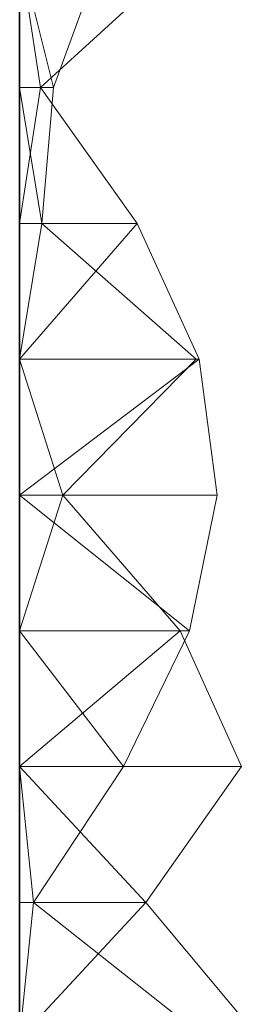
# Model space of a CAD drawing. Units: metres. Extents: x -0.16 to 0.24, y 0.007 to 0.407.
# Drawn here: x 0 to 0.009, y 0.045 to 0.082 of the extents above; entities that cross this region are included whole.
import ezdxf

# ---------------------------------------------------------------- set-up
doc = ezdxf.new("R2010")
doc.units = ezdxf.units.M
doc.linetypes.add('AUSGEZOGEN', pattern=[0])
doc.layers.add('Standard', color=7, linetype='AUSGEZOGEN', lineweight=13)

# ---------------------------------------------------------------- blocks, each defined once
blk = doc.blocks.new('COMPLEXOBJECT_0')
at = {"layer": 'Standard', "color": 7, "linetype": 'AUSGEZOGEN', "lineweight": 13, "transparency": 33554687}
for p, q in [((0, 0.077586), (0.000798, 0.072414)), ((0, 0.077586), (0, 0.072414)), ((0, 0.077586), (0, 0.072414)), ((0, 0.077586), (0, 0.072414)), ((0, 0.077586), (0, 0.072414)), ((0, 0.077586), (0, 0.072414)), ((0, 0.077586), (0, 0.072414)), ((0, 0.077586), (0, 0.072414)), ((0, 0.077586), (0, 0.072414)), ((0, 0.077586), (0, 0.072414)), ((0, 0.077586), (0, 0.072414)), ((0, 0.077586), (0, 0.072414)), ((0, 0.077586), (0, 0.072414)), ((0, 0.077586), (0, 0.072414)), ((0, 0.077586), (0, 0.072414)), ((0, 0.077586), (0, 0.072414)), ((0, 0.077586), (0, 0.072414)), ((0, 0.077586), (0, 0.072414)), ((0, 0.077586), (0, 0.072414)), ((0, 0.077586), (0, 0.072414)), ((0, 0.077586), (0, 0.072414)), ((0, 0.077586), (0, 0.072414)), ((0, 0.077586), (0, 0.072414)), ((0, 0.077586), (0, 0.072414)), ((0, 0.077586), (0, 0.072414)), ((0, 0.077586), (0, 0.072414)), ((0, 0.077586), (0, 0.072414)), ((0, 0.077586), (0, 0.072414)), ((0, 0.077586), (0, 0.072414)), ((0, 0.077586), (0.001295, 0.072414)), ((0.000798, 0.072414), (0.006465, 0.077586)), ((0.00318, 0.077586), (0.001295, 0.072414)), ((0.000798, 0.072414), (0, 0.067241)), ((0.000798, 0.072414), (0, 0.072414)), ((0, 0.072414), (0, 0.067241)), ((0, 0.072414), (0, 0.072414)), ((0, 0.072414), (0, 0.067241)), ((0, 0.072414), (0, 0.072414)), ((0, 0.072414), (0, 0.067241)), ((0, 0.072414), (0, 0.072414)), ((0, 0.072414), (0, 0.067241)), ((0, 0.072414), (0, 0.072414)), ((0, 0.072414), (0, 0.067241)), ((0, 0.072414), (0, 0.072414)), ((0, 0.072414), (0, 0.067241)), ((0, 0.072414), (0, 0.072414)), ((0, 0.072414), (0, 0.067241)), ((0, 0.072414), (0, 0.072414)), ((0, 0.072414), (0, 0.067241)), ((0, 0.072414), (0, 0.072414)), ((0, 0.072414), (0, 0.067241)), ((0, 0.072414), (0, 0.072414)), ((0, 0.072414), (0, 0.067241)), ((0, 0.072414), (0, 0.072414)), ((0, 0.072414), (0, 0.067241)), ((0, 0.072414), (0, 0.072414)), ((0, 0.072414), (0, 0.067241)), ((0, 0.072414), (0, 0.072414)), ((0, 0.072414), (0, 0.067241)), ((0, 0.072414), (0, 0.072414)), ((0, 0.072414), (0, 0.067241)), ((0, 0.072414), (0, 0.072414)), ((0, 0.072414), (0, 0.067241)), ((0, 0.072414), (0, 0.072414)), ((0, 0.072414), (0, 0.067241)), ((0, 0.072414), (0, 0.072414)), ((0, 0.072414), (0, 0.067241)), ((0, 0.072414), (0, 0.072414)), ((0, 0.072414), (0, 0.067241)), ((0, 0.072414), (0, 0.072414)), ((0, 0.072414), (0, 0.067241)), ((0, 0.072414), (0, 0.072414)), ((0, 0.072414), (0, 0.067241)), ((0, 0.072414), (0, 0.072414)), ((0, 0.072414), (0, 0.067241)), ((0, 0.072414), (0, 0.072414)), ((0, 0.072414), (0, 0.067241)), ((0, 0.072414), (0, 0.072414)), ((0, 0.072414), (0, 0.067241)), ((0, 0.072414), (0, 0.072414)), ((0, 0.072414), (0, 0.067241)), ((0, 0.072414), (0, 0.072414)), ((0, 0.072414), (0, 0.067241)), ((0, 0.072414), (0, 0.072414)), ((0, 0.072414), (0, 0.067241)), ((0, 0.072414), (0, 0.072414)), ((0, 0.072414), (0, 0.067241)), ((0, 0.072414), (0, 0.072414)), ((0, 0.072414), (0, 0.067241)), ((0, 0.072414), (0.00085, 0.067241)), ((0, 0.072414), (0.001295, 0.072414)), ((0.004487, 0.067241), (0.000798, 0.072414)), ((0.001295, 0.072414), (0.00085, 0.067241)), ((0.004487, 0.067241), (0, 0.062069)), ((0.004487, 0.067241), (0, 0.067241)), ((0, 0.067241), (0, 0.062069)), ((0, 0.067241), (0, 0.067241)), ((0, 0.067241), (0, 0.062069)), ((0, 0.067241), (0, 0.067241)), ((0, 0.067241), (0, 0.062069)), ((0, 0.067241), (0, 0.067241)), ((0, 0.067241), (0, 0.062069)), ((0, 0.067241), (0, 0.067241)), ((0, 0.067241), (0, 0.062069)), ((0, 0.067241), (0, 0.067241)), ((0, 0.067241), (0, 0.062069)), ((0, 0.067241), (0, 0.067241)), ((0, 0.067241), (0, 0.062069)), ((0, 0.067241), (0, 0.067241)), ((0, 0.067241), (0, 0.062069)), ((0, 0.067241), (0, 0.067241)), ((0, 0.067241), (0, 0.062069)), ((0, 0.067241), (0, 0.067241)), ((0, 0.067241), (0, 0.062069)), ((0, 0.067241), (0, 0.067241)), ((0, 0.067241), (0, 0.062069)), ((0, 0.067241), (0, 0.067241)), ((0, 0.067241), (0, 0.062069)), ((0, 0.067241), (0, 0.067241)), ((0, 0.067241), (0, 0.062069)), ((0, 0.067241), (0, 0.067241)), ((0, 0.067241), (0, 0.062069)), ((0, 0.067241), (0, 0.067241)), ((0, 0.067241), (0, 0.062069)), ((0, 0.067241), (0, 0.067241)), ((0, 0.067241), (0, 0.062069)), ((0, 0.067241), (0, 0.067241)), ((0, 0.067241), (0, 0.062069)), ((0, 0.067241), (0, 0.067241)), ((0, 0.067241), (0, 0.062069)), ((0, 0.067241), (0, 0.067241)), ((0, 0.067241), (0, 0.062069)), ((0, 0.067241), (0, 0.067241)), ((0, 0.067241), (0, 0.062069)), ((0, 0.067241), (0, 0.067241)), ((0, 0.067241), (0, 0.062069)), ((0, 0.067241), (0, 0.067241)), ((0, 0.067241), (0, 0.062069)), ((0, 0.067241), (0, 0.067241)), ((0, 0.067241), (0, 0.062069)), ((0, 0.067241), (0, 0.067241)), ((0, 0.067241), (0, 0.062069)), ((0, 0.067241), (0, 0.067241)), ((0, 0.067241), (0, 0.062069)), ((0, 0.067241), (0, 0.067241)), ((0, 0.067241), (0, 0.062069)), ((0, 0.067241), (0, 0.067241)), ((0, 0.067241), (0, 0.062069)), ((0, 0.067241), (0, 0.067241)), ((0, 0.067241), (0, 0.062069)), ((0.00085, 0.067241), (0, 0.062069)), ((0, 0.067241), (0.00085, 0.067241)), ((0.00085, 0.067241), (0.006735, 0.062069)), ((0.006854, 0.062069), (0.004487, 0.067241)), ((0.006854, 0.062069), (0, 0.056897)), ((0.006854, 0.062069), (0, 0.062069)), ((0, 0.062069), (0, 0.056897)), ((0, 0.062069), (0, 0.062069)), ((0, 0.062069), (0, 0.056897)), ((0, 0.062069), (0, 0.062069)), ((0, 0.062069), (0, 0.056897)), ((0, 0.062069), (0, 0.062069)), ((0, 0.062069), (0, 0.056897)), ((0, 0.062069), (0, 0.062069)), ((0, 0.062069), (0, 0.056897)), ((0, 0.062069), (0, 0.062069)), ((0, 0.062069), (0, 0.056897)), ((0, 0.062069), (0, 0.062069)), ((0, 0.062069), (0, 0.056897)), ((0, 0.062069), (0, 0.062069)), ((0, 0.062069), (0, 0.056897)), ((0, 0.062069), (0, 0.062069)), ((0, 0.062069), (0, 0.056897)), ((0, 0.062069), (0, 0.062069)), ((0, 0.062069), (0, 0.056897)), ((0, 0.062069), (0, 0.062069)), ((0, 0.062069), (0, 0.056897)), ((0, 0.062069), (0, 0.062069)), ((0, 0.062069), (0, 0.056897)), ((0, 0.062069), (0, 0.062069)), ((0, 0.062069), (0, 0.056897)), ((0, 0.062069), (0, 0.062069)), ((0, 0.062069), (0, 0.056897)), ((0, 0.062069), (0, 0.062069)), ((0, 0.062069), (0, 0.056897)), ((0, 0.062069), (0, 0.062069)), ((0, 0.062069), (0, 0.056897)), ((0, 0.062069), (0, 0.062069)), ((0, 0.062069), (0, 0.056897)), ((0, 0.062069), (0, 0.062069)), ((0, 0.062069), (0, 0.056897)), ((0, 0.062069), (0, 0.062069)), ((0, 0.062069), (0, 0.056897)), ((0, 0.062069), (0, 0.062069)), ((0, 0.062069), (0, 0.056897)), ((0, 0.062069), (0, 0.062069)), ((0, 0.062069), (0, 0.056897)), ((0, 0.062069), (0, 0.062069)), ((0, 0.062069), (0, 0.056897)), ((0, 0.062069), (0, 0.062069)), ((0, 0.062069), (0, 0.056897)), ((0, 0.062069), (0, 0.062069)), ((0, 0.062069), (0, 0.056897)), ((0, 0.062069), (0, 0.062069)), ((0, 0.062069), (0, 0.056897)), ((0, 0.062069), (0, 0.062069)), ((0, 0.062069), (0, 0.056897)), ((0, 0.062069), (0, 0.062069)), ((0, 0.062069), (0, 0.056897)), ((0, 0.062069), (0, 0.062069)), ((0, 0.062069), (0, 0.056897)), ((0, 0.062069), (0.001653, 0.056897)), ((0, 0.062069), (0.006735, 0.062069)), ((0.006735, 0.062069), (0.001653, 0.056897)), ((0.007537, 0.056897), (0.006854, 0.062069)), ((0, 0.056897), (0.006484, 0.051724)), ((0.007537, 0.056897), (0, 0.056897)), ((0, 0.056897), (0, 0.051724)), ((0, 0.056897), (0, 0.056897)), ((0, 0.056897), (0, 0.051724)), ((0, 0.056897), (0, 0.056897)), ((0, 0.056897), (0, 0.051724)), ((0, 0.056897), (0, 0.056897)), ((0, 0.056897), (0, 0.051724)), ((0, 0.056897), (0, 0.056897)), ((0, 0.056897), (0, 0.051724)), ((0, 0.056897), (0, 0.056897)), ((0, 0.056897), (0, 0.051724)), ((0, 0.056897), (0, 0.056897)), ((0, 0.056897), (0, 0.051724)), ((0, 0.056897), (0, 0.056897)), ((0, 0.056897), (0, 0.051724)), ((0, 0.056897), (0, 0.056897)), ((0, 0.056897), (0, 0.051724)), ((0, 0.056897), (0, 0.056897)), ((0, 0.056897), (0, 0.051724)), ((0, 0.056897), (0, 0.056897)), ((0, 0.056897), (0, 0.051724)), ((0, 0.056897), (0, 0.056897)), ((0, 0.056897), (0, 0.051724)), ((0, 0.056897), (0, 0.056897)), ((0, 0.056897), (0, 0.051724)), ((0, 0.056897), (0, 0.056897)), ((0, 0.056897), (0, 0.051724)), ((0, 0.056897), (0, 0.056897)), ((0, 0.056897), (0, 0.051724)), ((0, 0.056897), (0, 0.056897)), ((0, 0.056897), (0, 0.051724)), ((0, 0.056897), (0, 0.056897)), ((0, 0.056897), (0, 0.051724)), ((0, 0.056897), (0, 0.056897)), ((0, 0.056897), (0, 0.051724)), ((0, 0.056897), (0, 0.056897)), ((0, 0.056897), (0, 0.051724)), ((0, 0.056897), (0, 0.056897)), ((0, 0.056897), (0, 0.051724)), ((0, 0.056897), (0, 0.056897)), ((0, 0.056897), (0, 0.051724)), ((0, 0.056897), (0, 0.056897)), ((0, 0.056897), (0, 0.051724)), ((0, 0.056897), (0, 0.056897)), ((0, 0.056897), (0, 0.051724)), ((0, 0.056897), (0, 0.056897)), ((0, 0.056897), (0, 0.051724)), ((0, 0.056897), (0, 0.056897)), ((0, 0.056897), (0, 0.051724)), ((0, 0.056897), (0, 0.056897)), ((0, 0.056897), (0, 0.051724)), ((0, 0.056897), (0, 0.056897)), ((0, 0.056897), (0, 0.051724)), ((0, 0.056897), (0, 0.056897)), ((0, 0.056897), (0, 0.051724)), ((0.001653, 0.056897), (0, 0.051724)), ((0, 0.056897), (0.001653, 0.056897)), ((0.001653, 0.056897), (0.006119, 0.051724)), ((0.006484, 0.051724), (0.007537, 0.056897)), ((0, 0.051724), (0.003956, 0.046552)), ((0.006484, 0.051724), (0, 0.051724)), ((0, 0.051724), (0, 0.046552)), ((0, 0.051724), (0, 0.051724)), ((0, 0.051724), (0, 0.046552)), ((0, 0.051724), (0, 0.051724)), ((0, 0.051724), (0, 0.046552)), ((0, 0.051724), (0, 0.051724)), ((0, 0.051724), (0, 0.046552)), ((0, 0.051724), (0, 0.051724)), ((0, 0.051724), (0, 0.046552)), ((0, 0.051724), (0, 0.051724)), ((0, 0.051724), (0, 0.046552)), ((0, 0.051724), (0, 0.051724)), ((0, 0.051724), (0, 0.046552)), ((0, 0.051724), (0, 0.051724)), ((0, 0.051724), (0, 0.046552)), ((0, 0.051724), (0, 0.051724)), ((0, 0.051724), (0, 0.046552)), ((0, 0.051724), (0, 0.051724)), ((0, 0.051724), (0, 0.046552)), ((0, 0.051724), (0, 0.051724)), ((0, 0.051724), (0, 0.046552)), ((0, 0.051724), (0, 0.051724)), ((0, 0.051724), (0, 0.046552)), ((0, 0.051724), (0, 0.051724)), ((0, 0.051724), (0, 0.046552)), ((0, 0.051724), (0, 0.051724)), ((0, 0.051724), (0, 0.046552)), ((0, 0.051724), (0, 0.051724)), ((0, 0.051724), (0, 0.046552)), ((0, 0.051724), (0, 0.051724)), ((0, 0.051724), (0, 0.046552)), ((0, 0.051724), (0, 0.051724)), ((0, 0.051724), (0, 0.046552)), ((0, 0.051724), (0, 0.051724)), ((0, 0.051724), (0, 0.046552)), ((0, 0.051724), (0, 0.051724)), ((0, 0.051724), (0, 0.046552)), ((0, 0.051724), (0, 0.051724)), ((0, 0.051724), (0, 0.046552)), ((0, 0.051724), (0, 0.051724)), ((0, 0.051724), (0, 0.046552)), ((0, 0.051724), (0, 0.051724)), ((0, 0.051724), (0, 0.046552)), ((0, 0.051724), (0, 0.051724)), ((0, 0.051724), (0, 0.046552)), ((0, 0.051724), (0, 0.051724)), ((0, 0.051724), (0, 0.046552)), ((0, 0.051724), (0, 0.051724)), ((0, 0.051724), (0, 0.046552)), ((0, 0.051724), (0, 0.051724)), ((0, 0.051724), (0, 0.046552)), ((0, 0.051724), (0, 0.051724)), ((0, 0.051724), (0, 0.046552)), ((0, 0.051724), (0, 0.051724)), ((0, 0.051724), (0, 0.046552)), ((0.006119, 0.051724), (0, 0.046552)), ((0, 0.051724), (0.006119, 0.051724)), ((0.003956, 0.046552), (0.006484, 0.051724)), ((0.006119, 0.051724), (0.008461, 0.046552)), ((0, 0.046552), (0.000527, 0.041379)), ((0.003956, 0.046552), (0, 0.046552)), ((0, 0.046552), (0, 0.041379)), ((0, 0.046552), (0, 0.046552)), ((0, 0.046552), (0, 0.041379)), ((0, 0.046552), (0, 0.046552)), ((0, 0.046552), (0, 0.041379)), ((0, 0.046552), (0, 0.046552)), ((0, 0.046552), (0, 0.041379)), ((0, 0.046552), (0, 0.046552)), ((0, 0.046552), (0, 0.041379)), ((0, 0.046552), (0, 0.046552)), ((0, 0.046552), (0, 0.041379)), ((0, 0.046552), (0, 0.046552)), ((0, 0.046552), (0, 0.041379)), ((0, 0.046552), (0, 0.046552)), ((0, 0.046552), (0, 0.041379)), ((0, 0.046552), (0, 0.046552)), ((0, 0.046552), (0, 0.041379)), ((0, 0.046552), (0, 0.046552)), ((0, 0.046552), (0, 0.041379)), ((0, 0.046552), (0, 0.046552)), ((0, 0.046552), (0, 0.041379)), ((0, 0.046552), (0, 0.046552)), ((0, 0.046552), (0, 0.041379)), ((0, 0.046552), (0, 0.046552)), ((0, 0.046552), (0, 0.041379)), ((0, 0.046552), (0, 0.046552)), ((0, 0.046552), (0, 0.041379)), ((0, 0.046552), (0, 0.046552)), ((0, 0.046552), (0, 0.041379)), ((0, 0.046552), (0, 0.046552)), ((0, 0.046552), (0, 0.041379)), ((0, 0.046552), (0, 0.046552)), ((0, 0.046552), (0, 0.041379)), ((0, 0.046552), (0, 0.046552)), ((0, 0.046552), (0, 0.041379)), ((0, 0.046552), (0, 0.046552)), ((0, 0.046552), (0, 0.041379)), ((0, 0.046552), (0, 0.046552)), ((0, 0.046552), (0, 0.041379)), ((0, 0.046552), (0, 0.046552)), ((0, 0.046552), (0, 0.041379)), ((0, 0.046552), (0, 0.046552)), ((0, 0.046552), (0, 0.041379)), ((0, 0.046552), (0, 0.046552)), ((0, 0.046552), (0, 0.041379)), ((0, 0.046552), (0, 0.046552)), ((0, 0.046552), (0, 0.041379)), ((0, 0.046552), (0, 0.046552)), ((0, 0.046552), (0, 0.041379)), ((0, 0.046552), (0, 0.046552)), ((0, 0.046552), (0, 0.041379)), ((0, 0.046552), (0, 0.046552)), ((0, 0.046552), (0, 0.041379)), ((0, 0.046552), (0, 0.046552)), ((0, 0.046552), (0, 0.041379)), ((0, 0.046552), (0.004818, 0.041379)), ((0, 0.046552), (0.008461, 0.046552)), ((0.000527, 0.041379), (0.003956, 0.046552)), ((0.008461, 0.046552), (0.004818, 0.041379)), ((0.000527, 0.041379), (0, 0.036207)), ((0.000527, 0.041379), (0, 0.041379)), ((0, 0.041379), (0, 0.036207)), ((0, 0.041379), (0, 0.041379)), ((0, 0.041379), (0, 0.036207)), ((0, 0.041379), (0, 0.041379)), ((0, 0.041379), (0, 0.036207)), ((0, 0.041379), (0, 0.041379)), ((0, 0.041379), (0, 0.036207)), ((0, 0.041379), (0, 0.041379)), ((0, 0.041379), (0, 0.036207)), ((0, 0.041379), (0, 0.041379)), ((0, 0.041379), (0, 0.036207)), ((0, 0.041379), (0, 0.041379)), ((0, 0.041379), (0, 0.036207)), ((0, 0.041379), (0, 0.041379)), ((0, 0.041379), (0, 0.036207)), ((0, 0.041379), (0, 0.041379)), ((0, 0.041379), (0, 0.036207)), ((0, 0.041379), (0, 0.041379)), ((0, 0.041379), (0, 0.036207)), ((0, 0.041379), (0, 0.041379)), ((0, 0.041379), (0, 0.036207)), ((0, 0.041379), (0, 0.041379)), ((0, 0.041379), (0, 0.036207)), ((0, 0.041379), (0, 0.041379)), ((0, 0.041379), (0, 0.036207)), ((0, 0.041379), (0, 0.041379)), ((0, 0.041379), (0, 0.036207)), ((0, 0.041379), (0, 0.041379)), ((0, 0.041379), (0, 0.036207)), ((0, 0.041379), (0, 0.041379)), ((0, 0.041379), (0, 0.036207)), ((0, 0.041379), (0, 0.041379)), ((0, 0.041379), (0, 0.036207)), ((0, 0.041379), (0, 0.041379)), ((0, 0.041379), (0, 0.036207)), ((0, 0.041379), (0, 0.041379)), ((0, 0.041379), (0, 0.036207)), ((0, 0.041379), (0, 0.041379)), ((0, 0.041379), (0, 0.036207)), ((0, 0.041379), (0, 0.041379)), ((0, 0.041379), (0, 0.036207)), ((0, 0.041379), (0, 0.041379)), ((0, 0.041379), (0, 0.036207)), ((0, 0.041379), (0, 0.041379)), ((0, 0.041379), (0, 0.036207)), ((0, 0.041379), (0, 0.041379)), ((0, 0.041379), (0, 0.036207)), ((0, 0.041379), (0, 0.041379)), ((0, 0.041379), (0, 0.036207)), ((0, 0.041379), (0, 0.041379)), ((0, 0.041379), (0, 0.036207)), ((0, 0.041379), (0, 0.041379)), ((0, 0.041379), (0, 0.036207)), ((0, 0.041379), (0, 0.041379)), ((0, 0.041379), (0, 0.036207)), ((0.004818, 0.041379), (0, 0.036207)), ((0, 0.041379), (0.004818, 0.041379)), ((0.007083, 0.036207), (0.000527, 0.041379)), ((0.004818, 0.041379), (0.009145, 0.036207))]:
    blk.add_line(p, q, dxfattribs=at)
blk = doc.blocks.new('Unbenannt_$F1')
at = {"layer": 'Standard', "color": 52, "linetype": 'AUSGEZOGEN', "lineweight": -3, "transparency": 33554687}
for p, q in [((0, 0.15), (0, 0)), ((0, 0), (0, 0.15))]:
    blk.add_line(p, q, dxfattribs=at)
at = {"layer": 'Standard', "color": 7, "linetype": 'AUSGEZOGEN', "lineweight": 13, "transparency": 33554687}
blk.add_blockref('COMPLEXOBJECT_0', (0, 0), dxfattribs=at)

msp = doc.modelspace()

# ---------------------------------------------------------------- block references
at = {"layer": 'Standard', "color": 3, "linetype": 'AUSGEZOGEN', "lineweight": 13, "transparency": 33554687, "rotation": 360}
msp.add_blockref('Unbenannt_$F1', (0, 0.007333, 0.000411), dxfattribs=at)

doc.saveas('drawing.dxf')
